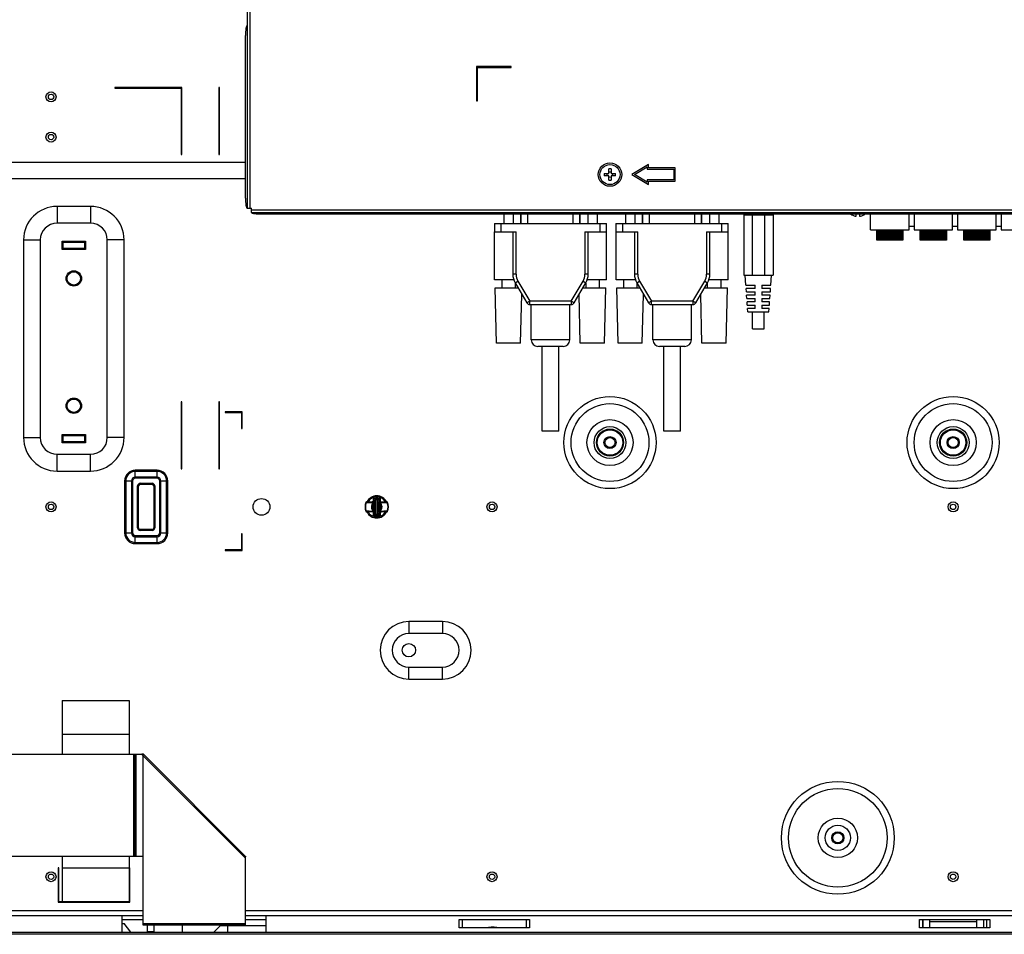
# Model space of a CAD drawing. Units: millimetres. Extents: x 0 to 1189, y 0 to 841.
# Drawn here: x 809 to 882, y 347 to 415 of the extents above; entities that cross this region are included whole.
import ezdxf

# ---------------------------------------------------------------- set-up
doc = ezdxf.new("R2010")
doc.units = ezdxf.units.MM
doc.header["$LTSCALE"] = 65.395
doc.layers.get('0').update_dxf_attribs({"linetype": 'CONTINUOUS'})
doc.layers.add('3_ALL_AXES', color=7, linetype='CONTINUOUS')
doc.layers.add('7_ALL_FEATURES', color=7, linetype='CONTINUOUS')

msp = doc.modelspace()

# ---------------------------------------------------------------- linework, layer by layer
at = {"color": 7, "linetype": 'Continuous'}
for p, q in [((816.0913, 409.7651), (816.0913, 409.7151)), ((821.0913, 409.7651), (816.0913, 409.7651)), ((816.0913, 409.7151), (821.0413, 409.7151)), ((821.0413, 409.7151), (821.0413, 404.7651)), ((821.0913, 404.7651), (821.0913, 409.7651)), ((823.8413, 409.7651), (823.8413, 404.7651)), ((823.8913, 409.7651), (823.8413, 409.7651)), ((823.8913, 404.7651), (823.8913, 409.7651)), ((821.0413, 404.7651), (821.0913, 404.7651)), ((823.8413, 404.7651), (823.8913, 404.7651)), ((728.177, 404.1901), (825.8382, 404.1901)), ((825.8382, 402.9401), (729.427, 402.9401)), ((811.777, 400.8901), (811.777, 399.6401)), ((814.277, 400.8901), (811.777, 400.8901)), ((814.277, 400.8901), (814.277, 399.6401)), ((814.277, 399.6401), (811.777, 399.6401)), ((809.277, 398.3901), (809.277, 383.6401)), ((809.277, 398.3901), (810.527, 398.3901)), ((810.527, 398.3901), (810.527, 383.6401)), ((812.1645, 397.6651), (812.1645, 398.2901)), ((812.2395, 398.2151), (812.1645, 398.2901)), ((812.1645, 398.2901), (813.8895, 398.2901)), ((812.2395, 397.7401), (812.2395, 398.2151)), ((812.2395, 398.2151), (813.8145, 398.2151)), ((813.8145, 398.2151), (813.8895, 398.2901)), ((813.8145, 398.2151), (813.8145, 397.7401)), ((813.8895, 398.2901), (813.8895, 397.6651)), ((815.527, 383.6401), (815.527, 398.3901)), ((816.777, 398.3901), (815.527, 398.3901)), ((816.777, 383.6401), (816.777, 398.3901)), ((812.2395, 397.7401), (812.1645, 397.6651)), ((813.8895, 397.6651), (812.1645, 397.6651)), ((813.8145, 397.7401), (812.2395, 397.7401)), ((813.8145, 397.7401), (813.8895, 397.6651)), ((821.0413, 386.3151), (821.0413, 381.3151)), ((821.0913, 386.3151), (821.0413, 386.3151)), ((821.0913, 381.3151), (821.0913, 386.3151)), ((823.8413, 386.3151), (823.8413, 381.3151)), ((823.8913, 386.3151), (823.8413, 386.3151)), ((823.8913, 381.3151), (823.8913, 386.3151)), ((824.327, 385.5651), (824.327, 385.5151)), ((825.577, 385.5651), (824.327, 385.5651)), ((824.327, 385.5151), (825.527, 385.5151)), ((825.527, 385.5151), (825.527, 384.3151)), ((825.577, 384.3151), (825.577, 385.5651)), ((825.527, 384.3151), (825.577, 384.3151)), ((809.277, 383.6401), (810.527, 383.6401)), ((812.1645, 383.2401), (812.1645, 383.8651)), ((812.2395, 383.7901), (812.1645, 383.8651)), ((812.1645, 383.8651), (813.8895, 383.8651)), ((812.2395, 383.3151), (812.2395, 383.7901)), ((812.2395, 383.7901), (813.8145, 383.7901)), ((813.8145, 383.7901), (813.8895, 383.8651)), ((813.8145, 383.7901), (813.8145, 383.3151)), ((813.8895, 383.8651), (813.8895, 383.2401)), ((816.777, 383.6401), (815.527, 383.6401)), ((812.2395, 383.3151), (812.1645, 383.2401)), ((813.8895, 383.2401), (812.1645, 383.2401)), ((813.8145, 383.3151), (812.2395, 383.3151)), ((813.8145, 383.3151), (813.8895, 383.2401)), ((811.777, 381.1401), (811.777, 382.3901)), ((811.777, 382.3901), (814.277, 382.3901)), ((814.277, 381.1401), (814.277, 382.3901)), ((821.0413, 381.3151), (821.0913, 381.3151)), ((823.8413, 381.3151), (823.8913, 381.3151)), ((811.777, 381.1401), (814.277, 381.1401)), ((817.6145, 380.6008), (817.6145, 381.2043)), ((819.2395, 381.2043), (817.6145, 381.2043)), ((819.2395, 381.1159), (817.6145, 381.1159)), ((819.2395, 380.6892), (817.6145, 380.6892)), ((819.2395, 380.6008), (817.6145, 380.6008)), ((819.2395, 380.6008), (819.2395, 381.2043)), ((816.8127, 380.4026), (816.8127, 376.5276)), ((816.8127, 380.4026), (817.4163, 380.4026)), ((816.9011, 380.4026), (816.9011, 376.5276)), ((817.3279, 380.4026), (817.3279, 376.5276)), ((817.4163, 380.4026), (817.4163, 376.5276)), ((817.7895, 376.9026), (817.7895, 380.0276)), ((817.7895, 380.0276), (817.8645, 380.0276)), ((817.8645, 376.9026), (817.8645, 380.0276)), ((817.9895, 380.2276), (817.9895, 380.1526)), ((817.9895, 380.2276), (818.8645, 380.2276)), ((817.9895, 380.1526), (818.8645, 380.1526)), ((818.8645, 380.2276), (818.8645, 380.1526)), ((818.9895, 380.0276), (818.9895, 376.9026)), ((819.0645, 380.0276), (818.9895, 380.0276)), ((819.0645, 380.0276), (819.0645, 376.9026)), ((819.4377, 376.5276), (819.4377, 380.4026)), ((819.4377, 380.4026), (820.0413, 380.4026)), ((819.5261, 376.5276), (819.5261, 380.4026)), ((819.9529, 376.5276), (819.9529, 380.4026)), ((820.0413, 376.5276), (820.0413, 380.4026)), ((835.377, 378.9151), (835.377, 379.0911)), ((835.4347, 379.071), (835.4318, 379.1633)), ((835.8222, 379.1633), (835.8193, 379.071)), ((835.877, 379.0911), (835.877, 378.9151)), ((834.8158, 378.7932), (834.8389, 378.7866)), ((834.8854, 378.8401), (835.302, 378.8401)), ((835.4149, 378.7312), (835.3792, 378.7758)), ((835.4149, 378.1989), (835.4149, 378.7312)), ((835.4149, 378.7312), (835.4856, 378.7312)), ((835.4856, 378.1989), (835.4856, 378.7312)), ((835.4921, 378.7631), (835.4921, 378.167)), ((835.5708, 378.9471), (835.5708, 377.983)), ((835.6832, 378.9471), (835.6832, 377.983)), ((835.7619, 378.7631), (835.7619, 378.167)), ((835.7684, 378.7312), (835.7684, 378.1989)), ((835.8391, 378.7312), (835.7684, 378.7312)), ((835.8747, 378.7758), (835.8391, 378.7312)), ((835.8391, 378.7312), (835.8391, 378.1989)), ((835.952, 378.8401), (836.3686, 378.8401)), ((836.4151, 378.7866), (836.4381, 378.7932)), ((834.8389, 378.1435), (834.8158, 378.1369)), ((835.302, 378.0901), (834.8854, 378.0901)), ((835.377, 377.8391), (835.377, 378.0151)), ((835.3792, 378.1543), (835.4149, 378.1989)), ((835.4149, 378.1989), (835.4856, 378.1989)), ((835.4318, 377.7668), (835.4347, 377.8591)), ((835.8391, 378.1989), (835.7684, 378.1989)), ((835.8193, 377.8591), (835.8222, 377.7668)), ((835.8391, 378.1989), (835.8747, 378.1543)), ((835.877, 378.0151), (835.877, 377.8391)), ((836.3686, 378.0901), (835.952, 378.0901)), ((836.4381, 378.1369), (836.4151, 378.1435)), ((817.7895, 376.9026), (817.8645, 376.9026)), ((819.0645, 376.9026), (818.9895, 376.9026)), ((816.8127, 376.5276), (817.4163, 376.5276)), ((817.6145, 375.7258), (817.6145, 376.3293)), ((817.6145, 376.3293), (819.2395, 376.3293)), ((817.6145, 376.2409), (819.2395, 376.2409)), ((817.9895, 376.7026), (817.9895, 376.7776)), ((818.8645, 376.7776), (817.9895, 376.7776)), ((818.8645, 376.7026), (817.9895, 376.7026)), ((818.8645, 376.7026), (818.8645, 376.7776)), ((819.2395, 375.7258), (819.2395, 376.3293)), ((819.4377, 376.5276), (820.0413, 376.5276)), ((825.527, 376.4651), (825.527, 375.2651)), ((825.577, 376.4651), (825.527, 376.4651)), ((825.577, 375.2151), (825.577, 376.4651)), ((817.6145, 375.8142), (819.2395, 375.8142)), ((817.6145, 375.7258), (819.2395, 375.7258)), ((824.327, 375.2651), (824.327, 375.2151)), ((825.527, 375.2651), (824.327, 375.2651)), ((824.327, 375.2151), (825.577, 375.2151)), ((838.027, 369.9151), (838.027, 369.0151)), ((840.527, 369.9151), (838.027, 369.9151)), ((840.527, 369.9151), (840.527, 369.0151)), ((840.527, 369.0151), (838.027, 369.0151)), ((838.027, 365.6151), (838.027, 366.5151)), ((838.027, 366.5151), (840.527, 366.5151)), ((840.527, 365.6151), (840.527, 366.5151)), ((838.027, 365.6151), (840.527, 365.6151)), ((812.152, 364.0151), (812.152, 360.0154)), ((812.152, 364.0151), (817.152, 364.0151)), ((817.152, 364.0151), (817.152, 360.0154)), ((812.152, 361.5151), (817.152, 361.5151)), ((807.1775, 360.0154), (818.071, 360.0154)), ((817.507, 352.3904), (817.507, 360.0154)), ((817.557, 360.0154), (817.557, 352.3904)), ((817.657, 360.0154), (817.657, 352.3904)), ((818.071, 360.0154), (825.807, 352.2794)), ((818.1972, 360.0306), (825.8222, 352.4056)), ((818.182, 359.9044), (818.182, 347.2829)), ((807.122, 352.3904), (818.182, 352.3904)), ((812.152, 352.3904), (812.152, 349.0151)), ((817.152, 352.3904), (817.152, 349.0151)), ((825.807, 352.2794), (825.807, 347.2829)), ((811.852, 351.5151), (811.852, 348.9651)), ((811.902, 351.5151), (811.852, 351.5151)), ((811.902, 349.0151), (811.902, 351.5151)), ((812.152, 351.5151), (817.202, 351.5151)), ((817.202, 348.9651), (817.202, 351.5151)), ((811.852, 348.9651), (817.202, 348.9651)), ((811.902, 349.0151), (817.152, 349.0151)), ((818.182, 348.3151), (807.122, 348.3151)), ((894.1415, 348.3151), (825.807, 348.3151)), ((818.182, 347.9401), (807.122, 347.9401)), ((816.6445, 346.7151), (816.6445, 347.9401)), ((816.6445, 347.6651), (818.182, 347.6651)), ((894.1415, 347.9401), (825.807, 347.9401)), ((825.807, 347.6651), (827.3445, 347.6651)), ((827.3445, 347.9401), (827.3445, 346.7151)), ((841.777, 347.0401), (841.777, 347.6651)), ((841.777, 347.6651), (847.027, 347.6651)), ((842.027, 347.0401), (842.027, 347.6651)), ((846.777, 347.6651), (846.777, 347.0401)), ((847.027, 347.6651), (847.027, 347.0401)), ((876.127, 347.0401), (876.127, 347.6651)), ((876.127, 347.6651), (881.377, 347.6651)), ((876.377, 347.0401), (876.377, 347.6651)), ((876.402, 347.0401), (876.402, 347.6651)), ((876.902, 347.0401), (876.902, 347.6651)), ((880.402, 347.4901), (876.902, 347.4901)), ((880.402, 347.0401), (880.402, 347.6651)), ((880.902, 347.6651), (880.902, 347.0401)), ((881.127, 347.6651), (881.127, 347.0401)), ((881.377, 347.6651), (881.377, 347.0401)), ((704.377, 346.7151), (1121.677, 346.7151)), ((816.6445, 347.3651), (816.7758, 347.3651)), ((817.2758, 346.7151), (816.7758, 347.3651)), ((818.182, 347.3829), (825.807, 347.3829)), ((818.182, 347.2829), (825.807, 347.2829)), ((818.5195, 346.7401), (818.5195, 347.2829)), ((819.0195, 346.7401), (818.5195, 346.7401)), ((819.0195, 346.7401), (819.0195, 347.2829)), ((821.102, 347.2829), (821.102, 346.7151)), ((823.9649, 347.2151), (823.4649, 346.7151)), ((823.9649, 347.2151), (827.3445, 347.2151)), ((824.527, 346.7151), (824.527, 347.2151)), ((847.027, 347.0401), (841.777, 347.0401)), ((881.377, 347.0401), (876.127, 347.0401)), ((1118.702, 346.5651), (707.352, 346.5651))]:
    msp.add_line(p, q, dxfattribs=at)
for points in [[(834.8854, 378.8401), (834.8804, 378.8399), (834.8754, 378.8394), (834.8705, 378.8386), (834.8657, 378.8374), (834.8609, 378.836), (834.8563, 378.8342), (834.8517, 378.8321), (834.8474, 378.8297), (834.8432, 378.8271), (834.8391, 378.8241), (834.8353, 378.8209), (834.8317, 378.8175), (834.8284, 378.8138), (834.8253, 378.8099), (834.8224, 378.8058), (834.8198, 378.8016), (834.8176, 378.7971), (834.8158, 378.7932)], [(836.4381, 378.7932), (836.4364, 378.7971), (836.4341, 378.8016), (836.4316, 378.8058), (836.4287, 378.8099), (836.4256, 378.8138), (836.4222, 378.8175), (836.4186, 378.8209), (836.4148, 378.8241), (836.4108, 378.8271), (836.4066, 378.8297), (836.4022, 378.8321), (836.3977, 378.8342), (836.3931, 378.836), (836.3883, 378.8374), (836.3834, 378.8386), (836.3785, 378.8394), (836.3736, 378.8399), (836.3686, 378.8401)], [(834.8158, 378.1369), (834.8176, 378.133), (834.8198, 378.1285), (834.8224, 378.1243), (834.8253, 378.1202), (834.8284, 378.1163), (834.8317, 378.1126), (834.8353, 378.1092), (834.8391, 378.106), (834.8432, 378.1031), (834.8474, 378.1004), (834.8517, 378.098), (834.8563, 378.0959), (834.8609, 378.0941), (834.8657, 378.0927), (834.8705, 378.0915), (834.8754, 378.0907), (834.8804, 378.0902), (834.8854, 378.0901)], [(836.3686, 378.0901), (836.3736, 378.0902), (836.3785, 378.0907), (836.3834, 378.0915), (836.3883, 378.0927), (836.3931, 378.0941), (836.3977, 378.0959), (836.4022, 378.098), (836.4066, 378.1004), (836.4108, 378.1031), (836.4148, 378.106), (836.4186, 378.1092), (836.4222, 378.1126), (836.4256, 378.1163), (836.4287, 378.1202), (836.4316, 378.1243), (836.4341, 378.1285), (836.4364, 378.133), (836.4381, 378.1369)]]:
    msp.add_lwpolyline(points, dxfattribs=at)
for centre, radius in [((811.327, 409.0651), 0.375), ((811.327, 409.0651), 0.2), ((811.327, 406.0651), 0.375), ((811.327, 406.0651), 0.2), ((813.027, 395.5151), 0.575), ((813.027, 395.5151), 0.5), ((813.027, 386.0151), 0.575), ((813.027, 386.0151), 0.5), ((853.027, 383.2651), 3.4357), ((878.627, 383.2651), 3.4357), ((853.027, 383.2651), 2.9053), ((878.627, 383.2651), 2.9053), ((853.027, 383.2651), 1.7197), ((878.627, 383.2651), 1.7197), ((853.027, 383.2651), 1.1893), ((853.027, 383.2651), 1.0125), ((853.027, 383.2651), 1), ((853.027, 383.2651), 0.95), ((878.627, 383.2651), 1.1893), ((878.627, 383.2651), 1.0125), ((878.627, 383.2651), 1), ((878.627, 383.2651), 0.95), ((853.027, 383.2651), 0.45), ((853.027, 383.2651), 0.375), ((878.627, 383.2651), 0.45), ((878.627, 383.2651), 0.375), ((827.027, 378.4651), 0.625), ((811.327, 378.4651), 0.375), ((811.327, 378.4651), 0.2), ((844.227, 378.4651), 0.375), ((844.227, 378.4651), 0.2), ((878.627, 378.4651), 0.375), ((878.627, 378.4651), 0.2), ((838.027, 367.7651), 0.5), ((870.027, 353.7651), 4.2107), ((870.027, 353.7651), 3.6803), ((870.027, 353.7651), 1.4697), ((870.027, 353.7651), 0.9393), ((870.027, 353.7651), 0.45), ((870.027, 353.7651), 0.375), ((811.327, 350.8651), 0.375), ((844.227, 350.8651), 0.375), ((878.627, 350.8651), 0.375), ((811.327, 350.8651), 0.2), ((844.227, 350.8651), 0.2), ((878.627, 350.8651), 0.2)]:
    msp.add_circle(centre, radius, dxfattribs=at)
for centre, radius, start, end in [((811.777, 398.3901), 2.5, 90, 180), ((814.277, 398.3901), 2.5, 0, 90), ((811.777, 398.3901), 1.25, 90, 180), ((814.277, 398.3901), 1.25, 0, 90), ((811.777, 383.6401), 2.5, 180, 270), ((811.777, 383.6401), 1.25, 180, 270), ((814.277, 383.6401), 2.5, 270, 360), ((814.277, 383.6401), 1.25, 270, 360), ((817.6145, 380.4026), 0.8018, 90, 180), ((817.6145, 380.4026), 0.7134, 90, 180), ((817.6145, 380.4026), 0.2866, 90, 180), ((817.6145, 380.4026), 0.1982, 90, 180), ((819.2395, 380.4026), 0.8018, 0, 90), ((819.2395, 380.4026), 0.7134, 0, 90), ((819.2395, 380.4026), 0.2866, 0, 90), ((819.2395, 380.4026), 0.1982, 0, 90), ((817.9895, 380.0276), 0.2, 90, 180), ((817.9895, 380.0276), 0.125, 90, 180), ((818.8645, 380.0276), 0.2, 0, 90), ((818.8645, 380.0276), 0.125, 0, 90), ((835.627, 378.4651), 0.825, 27.040516, 152.975194), ((835.627, 378.4651), 0.75, 30, 150), ((835.452, 379.0911), 0.075, 105.618498, 180), ((826.5098, 379.3175), 8.9283, 357.758527, 358.417903), ((835.627, 378.4651), 0.725, 74.381502, 105.618498), ((835.627, 378.4651), 0.6357, 72.394398, 107.605602), ((845.4323, 379.3405), 9.6168, 181.6057, 182.21787), ((835.802, 379.0911), 0.075, 0.00009, 74.381526), ((835.627, 378.4651), 0.875, 157.975668, 202.024332), ((835.627, 378.4651), 0.8512, 157.801866, 202.198134), ((835.627, 378.4651), 0.3975, 128.560243, 231.439757), ((835.627, 378.4651), 0.3403, 128.560243, 231.439757), ((835.302, 378.9151), 0.075, 270, 360), ((835.783, 378.6398), 0.426, 156.400819, 161.381435), ((835.9878, 378.645), 0.5096, 166.598388, 170.264788), ((835.2661, 378.645), 0.5096, 9.73524, 13.401584), ((835.627, 378.4651), 0.3403, 308.560243, 51.439757), ((835.471, 378.6398), 0.4261, 18.618619, 23.599128), ((835.627, 378.4651), 0.3975, 308.560243, 51.439757), ((835.952, 378.9151), 0.075, 180, 270), ((835.627, 378.4651), 0.8512, 337.801866, 22.198134), ((835.627, 378.4651), 0.875, 337.975668, 22.024332), ((835.627, 378.4651), 0.825, 207.040516, 332.975194), ((835.627, 378.4651), 0.75, 210, 330), ((835.302, 378.0151), 0.075, 0, 90), ((835.452, 377.8391), 0.075, 180.00009, 254.381526), ((835.783, 378.2903), 0.426, 198.618565, 203.599181), ((825.8217, 377.5896), 9.6168, 1.6057, 2.21787), ((835.627, 378.4651), 0.725, 254.381502, 285.618498), ((835.627, 378.4651), 0.6357, 252.394398, 287.605602), ((835.9878, 378.2851), 0.5096, 189.735212, 193.401612), ((835.2661, 378.2851), 0.5096, 346.598416, 350.26476), ((844.7442, 377.6126), 8.9283, 177.758527, 178.417903), ((835.802, 377.8391), 0.075, 285.618498, 360), ((835.471, 378.2903), 0.4261, 336.400873, 341.381381), ((835.952, 378.0151), 0.075, 90, 180), ((817.9895, 376.9026), 0.2, 180, 270), ((817.9895, 376.9026), 0.125, 180, 270), ((818.8645, 376.9026), 0.2, 270, 360), ((818.8645, 376.9026), 0.125, 270, 360), ((817.6145, 376.5276), 0.8018, 180, 270), ((817.6145, 376.5276), 0.7134, 180, 270), ((817.6145, 376.5276), 0.2866, 180, 270), ((817.6145, 376.5276), 0.1982, 180, 270), ((819.2395, 376.5276), 0.8018, 270, 360), ((819.2395, 376.5276), 0.7134, 270, 360), ((819.2395, 376.5276), 0.2866, 270, 360), ((819.2395, 376.5276), 0.1982, 270, 360), ((838.027, 367.7651), 2.15, 90, 270), ((840.527, 367.7651), 2.15, 270, 90), ((838.027, 367.7651), 1.25, 90, 270), ((840.527, 367.7651), 1.25, 270, 90)]:
    msp.add_arc(centre, radius, start, end, dxfattribs=at)
for points, knots in [([(835.377, 379.0165), (835.377, 379.0228), (835.3801, 379.036), (835.3929, 379.0526), (835.4118, 379.065), (835.4268, 379.0696), (835.4347, 379.071)], [0, 0, 0, 0, 0.2201375, 0.4570773, 0.7182059, 1, 1, 1, 1]), ([(835.4891, 379.0025), (835.5016, 379.025), (835.5407, 379.0677), (835.627, 379.0952), (835.7133, 379.0677), (835.7524, 379.025), (835.7648, 379.0025)], [0, 0, 0, 0, 0.2315904, 0.4999996, 0.7684097, 1, 1, 1, 1]), ([(835.877, 379.0165), (835.877, 379.0228), (835.8739, 379.036), (835.8611, 379.0526), (835.8422, 379.065), (835.8272, 379.0696), (835.8193, 379.071)], [0, 0, 0, 0, 0.2201375, 0.4570773, 0.7182059, 1, 1, 1, 1]), ([(834.8918, 378.8401), (834.8859, 378.8401), (834.8734, 378.8372), (834.8575, 378.8255), (834.8454, 378.8081), (834.8405, 378.7941), (834.8389, 378.7866)], [0, 0, 0, 0, 0.2201455, 0.456712, 0.7174801, 1, 1, 1, 1]), ([(834.8389, 378.7866), (834.8726, 378.7875), (835.013, 378.7913), (835.1534, 378.7973), (835.26, 378.8038)], [0, 0, 0, 0, 0.2401514, 1, 1, 1, 1]), ([(835.26, 378.8038), (835.2813, 378.8051), (835.3267, 378.8175), (835.383, 378.8571), (835.421, 378.9106), (835.4306, 378.9503), (835.4313, 378.9683)], [0, 0, 0, 0, 0.2497723, 0.5355665, 0.7893867, 1, 1, 1, 1]), ([(835.302, 378.8401), (835.2933, 378.8401), (835.274, 378.8311), (835.2639, 378.8137), (835.26, 378.8038)], [0, 0, 0, 0, 0.4479935, 1, 1, 1, 1]), ([(835.377, 378.9151), (835.377, 378.9211), (835.3799, 378.9336), (835.3918, 378.9497), (835.4096, 378.9619), (835.4237, 378.9667), (835.4313, 378.9683)], [0, 0, 0, 0, 0.2201624, 0.4568109, 0.7176444, 1, 1, 1, 1]), ([(835.3792, 378.7758), (835.3896, 378.7776), (835.4117, 378.7773), (835.4429, 378.7688), (835.4693, 378.7538), (835.4822, 378.739), (835.4856, 378.7312)], [0, 0, 0, 0, 0.2593291, 0.5349993, 0.7909037, 1, 1, 1, 1]), ([(835.3926, 378.8104), (835.4001, 378.8275), (835.43, 378.8927), (835.4635, 378.9561), (835.4891, 379.0025)], [0, 0, 0, 0, 0.2608124, 1, 1, 1, 1]), ([(835.3926, 378.8104), (835.4124, 378.8119), (835.4431, 378.8046), (835.4756, 378.7845), (835.4882, 378.7705), (835.4921, 378.7631)], [0, 0, 0, 0, 0.5214465, 0.7803381, 1, 1, 1, 1]), ([(835.4891, 379.0025), (835.4979, 379.0017), (835.5306, 378.9941), (835.5617, 378.9703), (835.5708, 378.9471)], [0, 0, 0, 0, 0.2608845, 1, 1, 1, 1]), ([(835.4921, 378.7631), (835.498, 378.7794), (835.5217, 378.8418), (835.5492, 378.9027), (835.5708, 378.9471)], [0, 0, 0, 0, 0.2599223, 1, 1, 1, 1]), ([(835.5708, 378.9471), (835.5726, 378.9555), (835.5771, 378.972), (835.5854, 378.992), (835.5943, 379.007), (835.6027, 379.0174), (835.6133, 379.0259), (835.627, 379.0298), (835.6407, 379.0259), (835.6513, 379.0174), (835.6597, 379.007), (835.6686, 378.992), (835.6768, 378.972), (835.6813, 378.9555), (835.6832, 378.9471)], [0, 0, 0, 0, 0.1219266, 0.2451436, 0.307491, 0.3705559, 0.4346974, 0.5000009, 0.5653036, 0.6294444, 0.6925093, 0.7548571, 0.8780727, 1, 1, 1, 1]), ([(835.7648, 379.0025), (835.7561, 379.0017), (835.7234, 378.9941), (835.6923, 378.9703), (835.6832, 378.9471)], [0, 0, 0, 0, 0.2608838, 1, 1, 1, 1]), ([(835.6832, 378.9471), (835.6902, 378.9327), (835.7188, 378.8724), (835.7448, 378.8108), (835.7619, 378.7631)], [0, 0, 0, 0, 0.2414811, 1, 1, 1, 1]), ([(835.8614, 378.8104), (835.8416, 378.8119), (835.8109, 378.8046), (835.7784, 378.7845), (835.7658, 378.7705), (835.7619, 378.7631)], [0, 0, 0, 0, 0.5214464, 0.7803381, 1, 1, 1, 1]), ([(835.7648, 379.0025), (835.7732, 378.9874), (835.8075, 378.9245), (835.8396, 378.8603), (835.8614, 378.8104)], [0, 0, 0, 0, 0.2404451, 1, 1, 1, 1]), ([(835.8747, 378.7758), (835.8644, 378.7776), (835.8423, 378.7773), (835.811, 378.7688), (835.7847, 378.7538), (835.7718, 378.739), (835.7684, 378.7312)], [0, 0, 0, 0, 0.2593291, 0.5349993, 0.7909037, 1, 1, 1, 1]), ([(835.8227, 378.9683), (835.8234, 378.9503), (835.833, 378.9106), (835.8709, 378.8571), (835.9273, 378.8175), (835.9726, 378.8051), (835.994, 378.8038)], [0, 0, 0, 0, 0.2106134, 0.4644335, 0.7502277, 1, 1, 1, 1]), ([(835.877, 378.9151), (835.877, 378.9211), (835.8741, 378.9336), (835.8622, 378.9497), (835.8444, 378.9619), (835.8302, 378.9667), (835.8227, 378.9683)], [0, 0, 0, 0, 0.2201625, 0.456811, 0.7176444, 1, 1, 1, 1]), ([(835.952, 378.8401), (835.9606, 378.8401), (835.9799, 378.8311), (835.9901, 378.8137), (835.994, 378.8038)], [0, 0, 0, 0, 0.4479916, 1, 1, 1, 1]), ([(835.994, 378.8038), (836.0309, 378.8016), (836.1712, 378.7938), (836.3117, 378.7892), (836.4151, 378.7866)], [0, 0, 0, 0, 0.2635162, 1, 1, 1, 1]), ([(836.3622, 378.8401), (836.3681, 378.8401), (836.3805, 378.8372), (836.3964, 378.8255), (836.4086, 378.8081), (836.4134, 378.7941), (836.4151, 378.7866)], [0, 0, 0, 0, 0.2201457, 0.4567122, 0.7174802, 1, 1, 1, 1]), ([(835.26, 378.1263), (835.223, 378.1285), (835.0828, 378.1363), (834.9423, 378.1409), (834.8389, 378.1435)], [0, 0, 0, 0, 0.2635162, 1, 1, 1, 1]), ([(834.8918, 378.0901), (834.8859, 378.0901), (834.8734, 378.0929), (834.8575, 378.1046), (834.8454, 378.1221), (834.8405, 378.136), (834.8389, 378.1435)], [0, 0, 0, 0, 0.2201457, 0.4567122, 0.7174802, 1, 1, 1, 1]), ([(835.4313, 377.9618), (835.4306, 377.9798), (835.421, 378.0195), (835.383, 378.073), (835.3267, 378.1127), (835.2813, 378.125), (835.26, 378.1263)], [0, 0, 0, 0, 0.2106134, 0.4644335, 0.7502277, 1, 1, 1, 1]), ([(835.302, 378.0901), (835.2933, 378.0901), (835.274, 378.099), (835.2639, 378.1164), (835.26, 378.1263)], [0, 0, 0, 0, 0.4479916, 1, 1, 1, 1]), ([(835.377, 378.0151), (835.377, 378.0091), (835.3799, 377.9965), (835.3918, 377.9804), (835.4096, 377.9682), (835.4237, 377.9634), (835.4313, 377.9618)], [0, 0, 0, 0, 0.2201625, 0.456811, 0.7176444, 1, 1, 1, 1]), ([(835.377, 377.9136), (835.377, 377.9073), (835.3801, 377.8941), (835.3929, 377.8775), (835.4118, 377.8651), (835.4268, 377.8605), (835.4347, 377.8591)], [0, 0, 0, 0, 0.2201375, 0.4570773, 0.7182059, 1, 1, 1, 1]), ([(835.3792, 378.1543), (835.3896, 378.1526), (835.4117, 378.1528), (835.4429, 378.1613), (835.4693, 378.1763), (835.4822, 378.1911), (835.4856, 378.1989)], [0, 0, 0, 0, 0.2593291, 0.5349993, 0.7909037, 1, 1, 1, 1]), ([(835.3926, 378.1197), (835.4124, 378.1182), (835.4431, 378.1255), (835.4756, 378.1456), (835.4882, 378.1596), (835.4921, 378.167)], [0, 0, 0, 0, 0.5214464, 0.7803381, 1, 1, 1, 1]), ([(835.4891, 377.9276), (835.4808, 377.9427), (835.4465, 378.0056), (835.4144, 378.0698), (835.3926, 378.1197)], [0, 0, 0, 0, 0.2404451, 1, 1, 1, 1]), ([(835.4891, 377.9276), (835.4979, 377.9284), (835.5306, 377.936), (835.5617, 377.9598), (835.5708, 377.983)], [0, 0, 0, 0, 0.2608838, 1, 1, 1, 1]), ([(835.7648, 377.9276), (835.7524, 377.9051), (835.7133, 377.8624), (835.627, 377.8349), (835.5407, 377.8624), (835.5016, 377.9051), (835.4891, 377.9276)], [0, 0, 0, 0, 0.2315903, 0.5000004, 0.7684096, 1, 1, 1, 1]), ([(835.5708, 377.983), (835.5637, 377.9975), (835.5352, 378.0577), (835.5092, 378.1193), (835.4921, 378.167)], [0, 0, 0, 0, 0.241481, 1, 1, 1, 1]), ([(835.6832, 377.983), (835.6813, 377.9746), (835.6768, 377.9581), (835.6686, 377.9381), (835.6597, 377.9231), (835.6513, 377.9127), (835.6407, 377.9042), (835.627, 377.9003), (835.6133, 377.9042), (835.6027, 377.9127), (835.5943, 377.9231), (835.5854, 377.9381), (835.5771, 377.9581), (835.5726, 377.9746), (835.5708, 377.983)], [0, 0, 0, 0, 0.1219273, 0.2451429, 0.3074907, 0.3705556, 0.4346964, 0.4999991, 0.5653026, 0.6294441, 0.692509, 0.7548564, 0.8780734, 1, 1, 1, 1]), ([(835.7619, 378.167), (835.756, 378.1507), (835.7323, 378.0883), (835.7048, 378.0274), (835.6832, 377.983)], [0, 0, 0, 0, 0.2599224, 1, 1, 1, 1]), ([(835.7648, 377.9276), (835.7561, 377.9284), (835.7234, 377.936), (835.6923, 377.9598), (835.6832, 377.983)], [0, 0, 0, 0, 0.2608843, 1, 1, 1, 1]), ([(835.8614, 378.1197), (835.8416, 378.1182), (835.8109, 378.1255), (835.7784, 378.1456), (835.7658, 378.1596), (835.7619, 378.167)], [0, 0, 0, 0, 0.5214464, 0.7803381, 1, 1, 1, 1]), ([(835.8614, 378.1197), (835.8539, 378.1026), (835.824, 378.0374), (835.7905, 377.974), (835.7648, 377.9276)], [0, 0, 0, 0, 0.2608124, 1, 1, 1, 1]), ([(835.8747, 378.1543), (835.8644, 378.1526), (835.8423, 378.1528), (835.811, 378.1613), (835.7847, 378.1763), (835.7718, 378.1911), (835.7684, 378.1989)], [0, 0, 0, 0, 0.2593291, 0.5349993, 0.7909037, 1, 1, 1, 1]), ([(835.877, 377.9136), (835.877, 377.9073), (835.8739, 377.8941), (835.8611, 377.8775), (835.8422, 377.8651), (835.8272, 377.8605), (835.8193, 377.8591)], [0, 0, 0, 0, 0.2201375, 0.4570773, 0.7182059, 1, 1, 1, 1]), ([(835.994, 378.1263), (835.9726, 378.125), (835.9273, 378.1127), (835.8709, 378.073), (835.833, 378.0195), (835.8234, 377.9798), (835.8227, 377.9618)], [0, 0, 0, 0, 0.2497723, 0.5355665, 0.7893867, 1, 1, 1, 1]), ([(835.877, 378.0151), (835.877, 378.0091), (835.8741, 377.9965), (835.8622, 377.9804), (835.8444, 377.9682), (835.8302, 377.9634), (835.8227, 377.9618)], [0, 0, 0, 0, 0.2201624, 0.4568109, 0.7176444, 1, 1, 1, 1]), ([(835.952, 378.0901), (835.9606, 378.0901), (835.9799, 378.099), (835.9901, 378.1164), (835.994, 378.1263)], [0, 0, 0, 0, 0.4479935, 1, 1, 1, 1]), ([(836.4151, 378.1435), (836.3814, 378.1426), (836.2409, 378.1388), (836.1005, 378.1328), (835.994, 378.1263)], [0, 0, 0, 0, 0.2401514, 1, 1, 1, 1]), ([(836.3622, 378.0901), (836.3681, 378.0901), (836.3805, 378.0929), (836.3964, 378.1046), (836.4086, 378.1221), (836.4134, 378.136), (836.4151, 378.1435)], [0, 0, 0, 0, 0.2201455, 0.456712, 0.7174801, 1, 1, 1, 1]), ([(818.071, 360.0154), (818.0846, 360.0199), (818.1102, 360.0284), (818.1413, 360.0369), (818.1637, 360.0397), (818.1804, 360.0397), (818.1922, 360.0355), (818.1972, 360.0306)], [0, 0, 0, 0, 0.3275652, 0.6163564, 0.7370123, 0.8396751, 1, 1, 1, 1]), ([(818.071, 360.0154), (818.0801, 360.0154), (818.0977, 360.0154), (818.1228, 360.0135), (818.1449, 360.0078), (818.1571, 359.9999), (818.1618, 359.9952)], [0, 0, 0, 0, 0.2876689, 0.5548929, 0.7901902, 1, 1, 1, 1]), ([(818.1618, 359.9952), (818.1665, 359.9905), (818.1744, 359.9783), (818.1801, 359.9562), (818.182, 359.9311), (818.182, 359.9135), (818.182, 359.9044)], [0, 0, 0, 0, 0.2098098, 0.4451071, 0.7123311, 1, 1, 1, 1]), ([(818.1972, 360.0306), (818.2021, 360.0256), (818.2063, 360.0138), (818.2064, 359.9971), (818.2035, 359.9747), (818.195, 359.9435), (818.1865, 359.918), (818.182, 359.9044)], [0, 0, 0, 0, 0.1603249, 0.2629877, 0.3836436, 0.6724348, 1, 1, 1, 1]), ([(825.8222, 352.4056), (825.8271, 352.4006), (825.8313, 352.3888), (825.8314, 352.3721), (825.8285, 352.3497), (825.82, 352.3185), (825.8115, 352.293), (825.807, 352.2794)], [0, 0, 0, 0, 0.1603249, 0.2629877, 0.3836436, 0.6724348, 1, 1, 1, 1])]:
    msp.add_open_spline(points, degree=3, knots=knots, dxfattribs=at)
msp.add_open_spline([(844.6981, 347.0401), (844.5605, 347.0723), (844.277, 347.1078), (843.9935, 347.0723), (843.8559, 347.0401)], degree=3, dxfattribs=at)
at = {"layer": '3_ALL_AXES', "color": 7, "linetype": 'Continuous'}
for radius in [0.875, 0.75]:
    msp.add_circle((853.027, 403.2651), radius, dxfattribs=at)
at = {"layer": '7_ALL_FEATURES', "color": 7, "linetype": 'Continuous'}
for p, q in [((825.952, 420.6401), (825.952, 400.7651)), ((826.152, 420.6401), (826.152, 400.7651)), ((825.8382, 401.5151), (825.8382, 413.6401)), ((843.077, 411.3401), (843.077, 408.7651)), ((845.652, 411.3401), (843.077, 411.3401)), ((843.152, 408.7651), (843.152, 411.2651)), ((843.152, 411.2651), (845.652, 411.2651)), ((845.652, 411.2651), (845.652, 411.3401)), ((843.077, 408.7651), (843.152, 408.7651)), ((855.902, 404.0151), (854.652, 403.2651)), ((855.902, 403.7651), (855.902, 404.0151)), ((852.6049, 403.3526), (852.9395, 403.3526)), ((852.9395, 403.3526), (852.9395, 403.6871)), ((853.1145, 403.6871), (853.1145, 403.3526)), ((853.1145, 403.3526), (853.4491, 403.3526)), ((854.8464, 403.2651), (855.802, 403.8384)), ((855.802, 403.8384), (855.802, 403.6651)), ((855.802, 403.6651), (857.802, 403.6651)), ((857.902, 403.7651), (855.902, 403.7651)), ((857.802, 403.6651), (857.802, 402.8651)), ((857.902, 402.7651), (857.902, 403.7651)), ((852.9395, 403.1776), (852.6049, 403.1776)), ((852.9395, 402.843), (852.9395, 403.1776)), ((853.1145, 403.1776), (853.1145, 402.843)), ((853.4491, 403.1776), (853.1145, 403.1776)), ((854.652, 403.2651), (855.902, 402.5151)), ((855.802, 402.6917), (854.8464, 403.2651)), ((855.802, 402.8651), (855.802, 402.6917)), ((857.802, 402.8651), (855.802, 402.8651)), ((855.902, 402.5151), (855.902, 402.7651)), ((855.902, 402.7651), (857.902, 402.7651)), ((825.952, 400.7651), (826.277, 400.7651)), ((826.277, 400.4401), (826.277, 400.7651)), ((826.277, 400.6401), (999.777, 400.6401)), ((826.277, 400.4401), (999.777, 400.4401)), ((827.027, 400.3262), (999.027, 400.3262)), ((844.4007, 399.6151), (844.4007, 398.9901)), ((844.4007, 399.6151), (852.7782, 399.6151)), ((844.9007, 398.9901), (844.9007, 399.6151)), ((845.1145, 400.3262), (845.1145, 399.6151)), ((845.8145, 400.3262), (845.8145, 399.6151)), ((846.3802, 399.6151), (846.3802, 400.3262)), ((846.395, 399.6151), (846.395, 400.3262)), ((846.895, 399.6151), (846.895, 400.3262)), ((850.284, 399.6151), (850.284, 400.3262)), ((850.784, 399.6151), (850.784, 400.3262)), ((850.7963, 399.6151), (850.7963, 400.3262)), ((851.3645, 400.3262), (851.3645, 399.6151)), ((852.0645, 400.3262), (852.0645, 399.6151)), ((852.2782, 399.6151), (852.2782, 398.9901)), ((852.7782, 398.9901), (852.7782, 399.6151)), ((853.4757, 399.6151), (853.4757, 398.9901)), ((853.4757, 399.6151), (861.8532, 399.6151)), ((853.9757, 398.9901), (853.9757, 399.6151)), ((854.1895, 400.3262), (854.1895, 399.6151)), ((854.8895, 400.3262), (854.8895, 399.6151)), ((855.4552, 399.6151), (855.4552, 400.3262)), ((855.47, 399.6151), (855.47, 400.3262)), ((855.97, 399.6151), (855.97, 400.3262)), ((859.359, 399.6151), (859.359, 400.3262)), ((859.859, 399.6151), (859.859, 400.3262)), ((859.8713, 399.6151), (859.8713, 400.3262)), ((860.4395, 400.3262), (860.4395, 399.6151)), ((861.1395, 400.3262), (861.1395, 399.6151)), ((861.3532, 399.6151), (861.3532, 398.9901)), ((861.8532, 398.9901), (861.8532, 399.6151)), ((863.0015, 400.2651), (863.0015, 395.7651)), ((863.0015, 400.2651), (865.1924, 400.2651)), ((863.347, 400.2651), (863.347, 400.3262)), ((863.6432, 400.2651), (863.6432, 395.7651)), ((864.5507, 400.2651), (864.5507, 395.7651)), ((864.847, 400.2651), (864.847, 400.3262)), ((865.1924, 400.2651), (865.1924, 395.7651)), ((871.402, 400.1704), (871.402, 400.3262)), ((871.652, 400.3262), (871.652, 400.1704)), ((872.4645, 399.1401), (872.4645, 400.3262)), ((875.3395, 399.1401), (875.3395, 400.3262)), ((875.7145, 400.3262), (875.7145, 399.1401)), ((878.5895, 399.1401), (878.5895, 400.3262)), ((878.9645, 400.3262), (878.9645, 399.1401)), ((881.8395, 399.1401), (881.8395, 400.3262)), ((882.2145, 400.3262), (882.2145, 399.1401)), ((844.4007, 398.9901), (846.0257, 398.9901)), ((844.402, 395.4151), (844.402, 398.9901)), ((845.7757, 398.9901), (845.7757, 395.8285)), ((846.0257, 395.8285), (846.0257, 398.9901)), ((851.1532, 398.9901), (851.1532, 395.8285)), ((851.1532, 398.9901), (852.7782, 398.9901)), ((851.4032, 395.8285), (851.4032, 398.9901)), ((852.777, 395.4151), (852.777, 398.9901)), ((853.4757, 398.9901), (855.1007, 398.9901)), ((853.477, 395.4151), (853.477, 398.9901)), ((854.8507, 398.9901), (854.8507, 395.8285)), ((855.1007, 395.8285), (855.1007, 398.9901)), ((860.2282, 398.9901), (860.2282, 395.8285)), ((860.2282, 398.9901), (861.8532, 398.9901)), ((860.4782, 395.8285), (860.4782, 398.9901)), ((861.852, 395.4151), (861.852, 398.9901)), ((872.4645, 399.1401), (875.3395, 399.1401)), ((872.927, 398.9353), (872.927, 399.1401)), ((874.877, 399.0395), (872.927, 399.0395)), ((872.927, 399.0239), (874.877, 399.0239)), ((874.877, 398.9549), (872.927, 398.9549)), ((874.877, 398.9353), (872.927, 398.9353)), ((872.927, 398.8281), (872.927, 398.9323)), ((874.877, 398.9323), (872.927, 398.9323)), ((872.927, 398.9166), (874.877, 398.9166)), ((874.877, 399.1401), (874.877, 398.9353)), ((874.877, 398.9323), (874.877, 398.8281)), ((875.7145, 399.3901), (875.3395, 399.3901)), ((875.7145, 399.1401), (878.5895, 399.1401)), ((876.177, 398.9353), (876.177, 399.1401)), ((878.127, 399.0395), (876.177, 399.0395)), ((876.177, 399.0239), (878.127, 399.0239)), ((878.127, 398.9549), (876.177, 398.9549)), ((878.127, 398.9353), (876.177, 398.9353)), ((876.177, 398.8281), (876.177, 398.9323)), ((878.127, 398.9323), (876.177, 398.9323)), ((876.177, 398.9166), (878.127, 398.9166)), ((878.127, 399.1401), (878.127, 398.9353)), ((878.127, 398.9323), (878.127, 398.8281)), ((878.9645, 399.3901), (878.5895, 399.3901)), ((878.9645, 399.1401), (881.8395, 399.1401)), ((879.427, 398.9353), (879.427, 399.1401)), ((881.377, 399.0395), (879.427, 399.0395)), ((879.427, 399.0239), (881.377, 399.0239)), ((881.377, 398.9549), (879.427, 398.9549)), ((881.377, 398.9353), (879.427, 398.9353)), ((879.427, 398.8281), (879.427, 398.9323)), ((881.377, 398.9323), (879.427, 398.9323)), ((879.427, 398.9166), (881.377, 398.9166)), ((881.377, 399.1401), (881.377, 398.9353)), ((881.377, 398.9323), (881.377, 398.8281)), ((882.2145, 399.3901), (881.8395, 399.3901)), ((882.2145, 399.1401), (885.0895, 399.1401)), ((874.877, 398.8476), (872.927, 398.8476)), ((874.877, 398.8281), (872.927, 398.8281)), ((872.927, 398.7208), (872.927, 398.8251)), ((874.877, 398.8251), (872.927, 398.8251)), ((872.927, 398.8094), (874.877, 398.8094)), ((874.877, 398.7404), (872.927, 398.7404)), ((874.877, 398.7208), (872.927, 398.7208)), ((872.927, 398.6136), (872.927, 398.7178)), ((874.877, 398.7178), (872.927, 398.7178)), ((872.927, 398.7022), (874.877, 398.7022)), ((874.877, 398.6332), (872.927, 398.6332)), ((874.877, 398.6136), (872.927, 398.6136)), ((872.927, 398.3823), (872.927, 398.6106)), ((874.877, 398.6106), (872.927, 398.6106)), ((872.927, 398.5949), (874.877, 398.5949)), ((874.877, 398.5259), (872.927, 398.5259)), ((874.877, 398.5064), (872.927, 398.5064)), ((874.877, 398.3901), (872.927, 398.3901)), ((874.877, 398.3823), (872.927, 398.3823)), ((874.877, 398.8251), (874.877, 398.7208)), ((874.877, 398.7178), (874.877, 398.6136)), ((874.877, 398.6106), (874.877, 398.3823)), ((878.127, 398.8476), (876.177, 398.8476)), ((878.127, 398.8281), (876.177, 398.8281)), ((876.177, 398.7208), (876.177, 398.8251)), ((878.127, 398.8251), (876.177, 398.8251)), ((876.177, 398.8094), (878.127, 398.8094)), ((878.127, 398.7404), (876.177, 398.7404)), ((878.127, 398.7208), (876.177, 398.7208)), ((876.177, 398.6136), (876.177, 398.7178)), ((878.127, 398.7178), (876.177, 398.7178)), ((876.177, 398.7022), (878.127, 398.7022)), ((878.127, 398.6332), (876.177, 398.6332)), ((878.127, 398.6136), (876.177, 398.6136)), ((876.177, 398.3823), (876.177, 398.6106)), ((878.127, 398.6106), (876.177, 398.6106)), ((876.177, 398.5949), (878.127, 398.5949)), ((878.127, 398.5259), (876.177, 398.5259)), ((878.127, 398.5064), (876.177, 398.5064)), ((878.127, 398.3901), (876.177, 398.3901)), ((878.127, 398.3823), (876.177, 398.3823)), ((878.127, 398.8251), (878.127, 398.7208)), ((878.127, 398.7178), (878.127, 398.6136)), ((878.127, 398.6106), (878.127, 398.3823)), ((881.377, 398.8476), (879.427, 398.8476)), ((881.377, 398.8281), (879.427, 398.8281)), ((879.427, 398.7208), (879.427, 398.8251)), ((881.377, 398.8251), (879.427, 398.8251)), ((879.427, 398.8094), (881.377, 398.8094)), ((881.377, 398.7404), (879.427, 398.7404)), ((881.377, 398.7208), (879.427, 398.7208)), ((879.427, 398.6136), (879.427, 398.7178)), ((881.377, 398.7178), (879.427, 398.7178)), ((879.427, 398.7022), (881.377, 398.7022)), ((881.377, 398.6332), (879.427, 398.6332)), ((881.377, 398.6136), (879.427, 398.6136)), ((879.427, 398.3823), (879.427, 398.6106)), ((881.377, 398.6106), (879.427, 398.6106)), ((879.427, 398.5949), (881.377, 398.5949)), ((881.377, 398.5259), (879.427, 398.5259)), ((881.377, 398.5064), (879.427, 398.5064)), ((881.377, 398.3901), (879.427, 398.3901)), ((881.377, 398.3823), (879.427, 398.3823)), ((881.377, 398.8251), (881.377, 398.7208)), ((881.377, 398.7178), (881.377, 398.6136)), ((881.377, 398.6106), (881.377, 398.3823)), ((845.8461, 395.4151), (844.402, 395.4151)), ((844.9645, 395.4151), (844.9645, 394.8151)), ((846.0257, 395.8285), (845.7757, 395.8285)), ((845.9465, 395.1978), (846.1624, 395.324)), ((845.9465, 395.1978), (846.8284, 393.6889)), ((846.1624, 395.324), (847.0442, 393.8151)), ((850.1348, 393.8151), (851.0166, 395.324)), ((850.3506, 393.6889), (851.2325, 395.1978)), ((851.0166, 395.324), (851.2325, 395.1978)), ((851.4032, 395.8285), (851.1532, 395.8285)), ((852.777, 395.4151), (851.3329, 395.4151)), ((852.2145, 395.4151), (852.2145, 394.8151)), ((854.9211, 395.4151), (853.477, 395.4151)), ((854.0395, 395.4151), (854.0395, 394.8151)), ((855.1007, 395.8285), (854.8507, 395.8285)), ((855.0215, 395.1978), (855.2374, 395.324)), ((855.0215, 395.1978), (855.9034, 393.6889)), ((855.2374, 395.324), (856.1192, 393.8151)), ((859.2098, 393.8151), (860.0916, 395.324)), ((859.4256, 393.6889), (860.3075, 395.1978)), ((860.0916, 395.324), (860.3075, 395.1978)), ((860.4782, 395.8285), (860.2282, 395.8285)), ((861.852, 395.4151), (860.4079, 395.4151)), ((861.2895, 395.4151), (861.2895, 394.8151)), ((863.0015, 395.7651), (865.1924, 395.7651)), ((863.164, 395.0151), (863.1095, 395.7651)), ((865.0299, 395.0151), (865.0845, 395.7651)), ((844.5652, 390.6901), (844.4572, 394.8151)), ((844.4572, 394.8151), (846.1702, 394.8151)), ((845.9645, 395.1671), (845.9645, 394.8151)), ((851.0088, 394.8151), (852.7218, 394.8151)), ((851.2145, 395.1671), (851.2145, 394.8151)), ((852.6138, 390.6901), (852.7218, 394.8151)), ((853.6402, 390.6901), (853.5322, 394.8151)), ((853.5322, 394.8151), (855.2452, 394.8151)), ((855.0395, 395.1671), (855.0395, 394.8151)), ((860.0838, 394.8151), (861.7968, 394.8151)), ((860.2895, 395.1671), (860.2895, 394.8151)), ((861.6888, 390.6901), (861.7968, 394.8151)), ((863.164, 395.0151), (863.847, 395.0151)), ((863.2004, 394.5151), (863.1822, 394.7651)), ((863.847, 394.7651), (863.1824, 394.7651)), ((863.2005, 394.5151), (863.847, 394.5151)), ((863.847, 394.7651), (863.847, 395.0151)), ((863.847, 394.2651), (863.847, 394.5151)), ((864.347, 395.0151), (864.347, 394.7651)), ((864.347, 395.0151), (865.0299, 395.0151)), ((865.0116, 394.7651), (864.347, 394.7651)), ((864.347, 394.5151), (864.347, 394.2651)), ((864.347, 394.5151), (864.9934, 394.5151)), ((864.9936, 394.5151), (865.0118, 394.7651)), ((846.3638, 390.6901), (846.4589, 394.3211)), ((847.0442, 393.8151), (846.8284, 393.6889)), ((847.0442, 393.5651), (847.0442, 393.8151)), ((850.1348, 393.8151), (847.0442, 393.8151)), ((850.1348, 393.8151), (850.1348, 393.5651)), ((850.3506, 393.6889), (850.1348, 393.8151)), ((850.8152, 390.6901), (850.7201, 394.3211)), ((855.4388, 390.6901), (855.5339, 394.3211)), ((856.1192, 393.8151), (855.9034, 393.6889)), ((856.1192, 393.5651), (856.1192, 393.8151)), ((859.2098, 393.8151), (856.1192, 393.8151)), ((859.2098, 393.8151), (859.2098, 393.5651)), ((859.4256, 393.6889), (859.2098, 393.8151)), ((859.8902, 390.6901), (859.7951, 394.3211)), ((863.2368, 394.0151), (863.2186, 394.2651)), ((863.847, 394.2651), (863.2187, 394.2651)), ((863.2369, 394.0151), (863.847, 394.0151)), ((863.2731, 393.5151), (863.2549, 393.7651)), ((863.847, 393.7651), (863.2551, 393.7651)), ((863.847, 393.7651), (863.847, 394.0151)), ((864.9753, 394.2651), (864.347, 394.2651)), ((864.347, 394.0151), (864.347, 393.7651)), ((864.347, 394.0151), (864.9571, 394.0151)), ((864.9389, 393.7651), (864.347, 393.7651)), ((864.9208, 393.5151), (864.939, 393.7651)), ((864.9572, 394.0151), (864.9754, 394.2651)), ((847.0442, 393.5651), (850.1348, 393.5651)), ((847.152, 390.9401), (847.152, 393.5651)), ((850.027, 390.9401), (850.027, 393.5651)), ((856.1192, 393.5651), (859.2098, 393.5651)), ((856.227, 390.9401), (856.227, 393.5651)), ((859.102, 390.9401), (859.102, 393.5651)), ((863.2732, 393.5151), (863.847, 393.5151)), ((863.3095, 393.0151), (863.2913, 393.2651)), ((863.847, 393.2651), (863.2914, 393.2651)), ((863.3096, 393.0151), (864.8845, 393.0151)), ((863.6595, 391.7651), (863.6595, 393.0151)), ((863.847, 393.2651), (863.847, 393.5151)), ((864.347, 393.5151), (864.347, 393.2651)), ((864.347, 393.5151), (864.9207, 393.5151)), ((864.9026, 393.2651), (864.347, 393.2651)), ((864.5345, 391.7651), (864.5345, 393.0151)), ((864.8845, 393.0151), (864.9027, 393.2651)), ((863.6595, 391.7651), (864.5345, 391.7651)), ((850.027, 390.9401), (847.152, 390.9401)), ((859.102, 390.9401), (856.227, 390.9401)), ((846.3638, 390.6901), (844.5652, 390.6901)), ((849.527, 390.4401), (847.652, 390.4401)), ((847.9645, 384.1151), (847.9645, 390.4401)), ((849.2145, 384.1151), (849.2145, 390.4401)), ((852.6138, 390.6901), (850.8152, 390.6901)), ((855.4388, 390.6901), (853.6402, 390.6901)), ((858.602, 390.4401), (856.727, 390.4401)), ((857.0395, 384.1151), (857.0395, 390.4401)), ((858.2895, 384.1151), (858.2895, 390.4401)), ((861.6888, 390.6901), (859.8902, 390.6901)), ((849.2145, 384.1151), (847.9645, 384.1151)), ((858.2895, 384.1151), (857.0395, 384.1151))]:
    msp.add_line(p, q, dxfattribs=at)
for centre, radius, start, end in [((855.2664, 403.2651), 2.6629, 178.117017, 181.882983), ((852.2499, 403.2657), 0.5798, 359.934133, 8.612702), ((853.027, 401.0256), 2.6629, 88.117017, 91.882983), ((853.027, 404.0446), 0.5824, 261.358652, 278.641348), ((853.8041, 403.2657), 0.5798, 171.387298, 180.065867), ((850.7876, 403.2651), 2.6629, 358.117017, 1.882983), ((852.2499, 403.2644), 0.5798, 351.387298, 0.065867), ((853.027, 402.4855), 0.5824, 81.358652, 98.641348), ((853.027, 405.5045), 2.6629, 268.117017, 271.882983), ((853.8041, 403.2644), 0.5798, 179.934133, 188.612702), ((871.527, 401.0719), 0.9235, 233.860488, 257.491977), ((871.527, 401.0719), 0.9235, 282.508023, 306.138592), ((847.0257, 395.8285), 1.25, 180, 210.302681), ((847.0257, 395.8285), 1, 180, 210.302681), ((850.1532, 395.8285), 1, 329.697319, 360), ((850.1532, 395.8285), 1.25, 329.697319, 360), ((856.1007, 395.8285), 1.25, 180, 210.302681), ((856.1007, 395.8285), 1, 180, 210.302681), ((859.2282, 395.8285), 1, 329.697319, 360), ((859.2282, 395.8285), 1.25, 329.697319, 360), ((847.0442, 393.8151), 0.25, 210.302681, 270), ((850.1348, 393.8151), 0.25, 270, 329.697319), ((856.1192, 393.8151), 0.25, 210.302681, 270), ((859.2098, 393.8151), 0.25, 270, 329.697319), ((847.652, 390.9401), 0.5, 180, 270), ((849.527, 390.9401), 0.5, 270, 360), ((856.727, 390.9401), 0.5, 180, 270), ((858.602, 390.9401), 0.5, 270, 360)]:
    msp.add_arc(centre, radius, start, end, dxfattribs=at)
for points, knots in [([(825.952, 414.3897), (825.9426, 414.3879), (825.923, 414.3659), (825.8933, 414.2908), (825.8645, 414.1377), (825.8431, 413.909), (825.8382, 413.734), (825.8382, 413.6401)], [0, 0, 0, 0, 0.0373891, 0.1022985, 0.3203623, 0.6340986, 1, 1, 1, 1]), ([(825.8382, 401.5151), (825.8382, 401.4211), (825.8431, 401.2461), (825.8645, 401.0174), (825.8933, 400.8643), (825.923, 400.7892), (825.9426, 400.7672), (825.952, 400.7654)], [0, 0, 0, 0, 0.3659014, 0.6796377, 0.8977015, 0.9626109, 1, 1, 1, 1]), ([(826.2773, 400.4401), (826.2791, 400.4306), (826.3011, 400.4111), (826.3763, 400.3814), (826.5293, 400.3525), (826.7581, 400.3312), (826.933, 400.3262), (827.027, 400.3262)], [0, 0, 0, 0, 0.0373891, 0.1022985, 0.3203623, 0.6340986, 1, 1, 1, 1]), ([(871.327, 400.1704), (871.3444, 400.1665), (871.3622, 400.1638), (871.402, 400.1627), (871.402, 400.1704)], [0, 0, 0, 0, 0.6992723, 1, 1, 1, 1]), ([(871.652, 400.1704), (871.652, 400.1627), (871.6918, 400.1638), (871.7096, 400.1665), (871.727, 400.1704)], [0, 0, 0, 0, 0.3010461, 1, 1, 1, 1])]:
    msp.add_open_spline(points, degree=3, knots=knots, dxfattribs=at)

doc.saveas('drawing.dxf')
